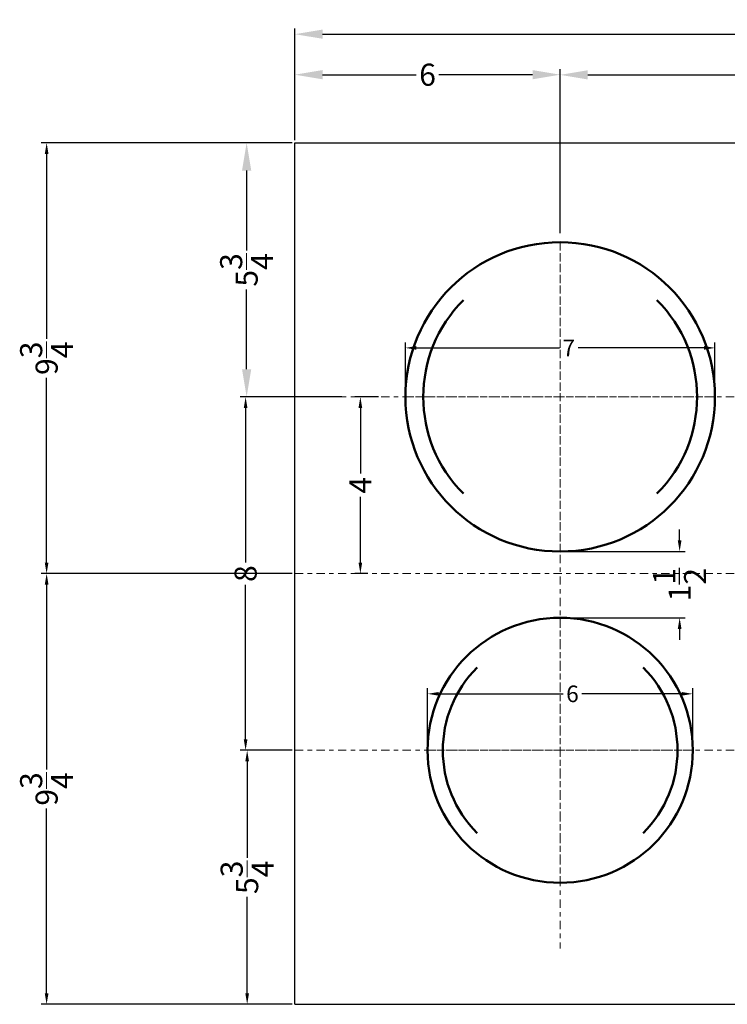
# Model space of a CAD drawing. Extents: x 90 to 429, y -77 to 45.
# Drawn here: x 128 to 144, y 12 to 35 of the extents above; entities that cross this region are included whole.
import ezdxf

# ---------------------------------------------------------------- set-up
doc = ezdxf.new("R2010")
doc.units = 0
doc.header["$MEASUREMENT"] = 0
doc.header["$PDMODE"] = 66
doc.linetypes.add('CENTER2', pattern=[1.125, 0.75, -0.125, 0.125, -0.125])
doc.layers.get('Defpoints').update_dxf_attribs({"color": 150, "linetype": 'CONTINUOUS'})
for name, color, linetype, lineweight in [('AM_5', 8, 'CONTINUOUS', 13), ('CENTER2', 8, 'CENTER2', 9), ('LINE 50', 1, 'CONTINUOUS', 50)]:
    doc.layers.add(name, color=color, linetype=linetype, lineweight=lineweight)
doc.layers.add('OBJECT', color=7, linetype='CONTINUOUS')
doc.styles.get("Standard").update_dxf_attribs({"font": 'arial.ttf', "height": 0.5})
doc.dimstyles.new('Fraction-1&HTO12$0', dxfattribs={"dimscale": 4.000001, "dimtxt": 0.375, "dimasz": 0.25, "dimexe": 0.125, "dimexo": 0.0625, "dimgap": 0.09, "dimtad": 0, "dimdec": 6, "dimzin": 3, "dimdsep": 46, "dimlunit": 5, "dimtxsty": 'Standard', "dimcen": 0.09, "dimdle": 0.125, "dimadec": 0, "dimazin": 0, "dimtfac": 1, "dimtdec": 6, "dimtofl": 0, "dimtmove": 2, "dimatfit": 3, "dimfxl": 1, "dimtolj": 1, "dimtzin": 0, "dimarcsym": 0})

# ---------------------------------------------------------------- blocks, each defined once
blk = doc.blocks.new('*D61')
at = {"layer": 'AM_5', "color": 0, "lineweight": -2, "transparency": 16777216}
for p, q in [((140.536, 29.894), (140.536, 33.603)), ((141.161, 33.478), (144.664, 33.478)), ((149.036, 33.478), (145.533, 33.478)), ((149.661, 30.581), (149.661, 33.603))]:
    blk.add_line(p, q, dxfattribs=at)
at = {"layer": 'AM_5', "color": 0, "transparency": 16777216}
for points in [[(141.161, 33.582), (141.161, 33.374), (140.536, 33.478)], [(149.036, 33.582), (149.036, 33.374), (149.661, 33.478)]]:
    blk.add_solid(points, dxfattribs=at)
at = {"layer": 'Defpoints', "color": 0, "transparency": 16777216}
for p in [(140.536, 33.478), (149.661, 30.519), (140.536, 29.831)]:
    blk.add_point(p, dxfattribs=at)
at = {"layer": 'AM_5', "color": 0, "transparency": 16777216, "insert": (145.098, 33.478), "char_height": 0.5, "attachment_point": 5}
blk.add_mtext('\\A1;9{\\H1x;\\S1/8;}', dxfattribs=at)
blk = doc.blocks.new('*D62')
at = {"layer": 'AM_5', "color": 0, "lineweight": -2, "transparency": 16777216}
for p, q in [((134.536, 32.144), (134.536, 33.607)), ((135.161, 33.482), (137.281, 33.482)), ((139.911, 33.482), (137.791, 33.482)), ((140.536, 32.144), (140.536, 33.607))]:
    blk.add_line(p, q, dxfattribs=at)
at = {"layer": 'AM_5', "color": 0, "transparency": 16777216}
for points in [[(135.161, 33.586), (135.161, 33.378), (134.536, 33.482)], [(139.911, 33.586), (139.911, 33.378), (140.536, 33.482)]]:
    blk.add_solid(points, dxfattribs=at)
at = {"layer": 'Defpoints', "color": 0, "transparency": 16777216}
for p in [(134.536, 33.482), (134.536, 32.081), (140.536, 32.081)]:
    blk.add_point(p, dxfattribs=at)
at = {"layer": 'AM_5', "color": 0, "transparency": 16777216, "insert": (137.536, 33.482), "char_height": 0.5, "attachment_point": 5}
blk.add_mtext('\\A1;6', dxfattribs=at)
blk = doc.blocks.new('*D63')
at = {"layer": 'AM_5', "color": 0, "lineweight": -2, "transparency": 16777216}
for p, q in [((134.473, 31.938), (133.319, 31.938)), ((133.444, 31.313), (133.444, 29.506)), ((133.444, 26.813), (133.444, 28.621)), ((135.598, 26.188), (133.319, 26.188))]:
    blk.add_line(p, q, dxfattribs=at)
at = {"layer": 'AM_5', "color": 0, "transparency": 16777216}
for points in [[(133.34, 31.313), (133.548, 31.313), (133.444, 31.938)], [(133.34, 26.813), (133.548, 26.813), (133.444, 26.188)]]:
    blk.add_solid(points, dxfattribs=at)
at = {"layer": 'Defpoints', "color": 0, "transparency": 16777216}
for p in [(134.536, 31.938), (133.444, 26.188), (135.661, 26.188)]:
    blk.add_point(p, dxfattribs=at)
at = {"layer": 'AM_5', "color": 0, "transparency": 16777216, "insert": (133.444, 29.063), "char_height": 0.5, "attachment_point": 5, "rotation": 90}
blk.add_mtext('\\A1;5{\\H1x;\\S3/4;}', dxfattribs=at)
blk = doc.blocks.new('*D65')
at = {"layer": 'AM_5', "color": 0, "lineweight": -2, "transparency": 16777216}
for p, q in [((136.429, 26.188), (135.891, 26.188)), ((136.016, 25.938), (136.016, 24.451)), ((136.016, 22.438), (136.016, 23.926)), ((136.188, 22.188), (135.891, 22.188))]:
    blk.add_line(p, q, dxfattribs=at)
at = {"layer": 'AM_5', "color": 0, "transparency": 16777216}
for points in [[(135.975, 25.938), (136.058, 25.938), (136.016, 26.188)], [(135.975, 22.438), (136.058, 22.438), (136.016, 22.188)]]:
    blk.add_solid(points, dxfattribs=at)
at = {"layer": 'Defpoints', "color": 0, "transparency": 16777216}
for p in [(136.016, 26.188), (136.491, 26.188), (136.251, 22.188)]:
    blk.add_point(p, dxfattribs=at)
at = {"layer": 'AM_5', "color": 0, "transparency": 16777216, "insert": (136.016, 24.188), "char_height": 0.5, "attachment_point": 5, "rotation": 90}
blk.add_mtext('\\A1;4', dxfattribs=at)
blk = doc.blocks.new('*D66')
at = {"layer": 'AM_5', "color": 0, "lineweight": -2, "transparency": 16777216}
for p, q in [((134.466, 18.188), (133.331, 18.188)), ((133.456, 17.938), (133.456, 15.756)), ((133.456, 12.688), (133.456, 14.871)), ((134.473, 12.438), (133.331, 12.438))]:
    blk.add_line(p, q, dxfattribs=at)
at = {"layer": 'AM_5', "color": 0, "transparency": 16777216}
for points in [[(133.414, 17.938), (133.497, 17.938), (133.456, 18.188)], [(133.414, 12.688), (133.497, 12.688), (133.456, 12.438)]]:
    blk.add_solid(points, dxfattribs=at)
at = {"layer": 'Defpoints', "color": 0, "transparency": 16777216}
for p in [(133.456, 18.188), (134.528, 18.188), (134.536, 12.438)]:
    blk.add_point(p, dxfattribs=at)
at = {"layer": 'AM_5', "color": 0, "transparency": 16777216, "insert": (133.456, 15.313), "char_height": 0.5, "attachment_point": 5, "rotation": 90}
blk.add_mtext('\\A1;5{\\H1x;\\S3/4;}', dxfattribs=at)
blk = doc.blocks.new('*D67')
at = {"layer": 'AM_5', "color": 0, "lineweight": -2, "transparency": 16777216}
for p, q in [((134.473, 26.188), (133.296, 26.188)), ((133.421, 25.938), (133.421, 22.443)), ((133.421, 18.438), (133.421, 21.934)), ((134.473, 18.188), (133.296, 18.188))]:
    blk.add_line(p, q, dxfattribs=at)
at = {"layer": 'AM_5', "color": 0, "transparency": 16777216}
for points in [[(133.379, 25.938), (133.462, 25.938), (133.421, 26.188)], [(133.379, 18.438), (133.462, 18.438), (133.421, 18.188)]]:
    blk.add_solid(points, dxfattribs=at)
at = {"layer": 'Defpoints', "color": 0, "transparency": 16777216}
for p in [(134.536, 26.188), (133.421, 18.188), (134.536, 18.188)]:
    blk.add_point(p, dxfattribs=at)
at = {"layer": 'AM_5', "color": 0, "transparency": 16777216, "insert": (133.421, 22.188), "char_height": 0.5, "attachment_point": 5, "rotation": 90}
blk.add_mtext('\\A1;8', dxfattribs=at)
blk = doc.blocks.new('*D68')
at = {"layer": 'Defpoints', "color": 0, "lineweight": -2, "transparency": 16777216}
for p, q in [((143.238, 22.938), (143.238, 23.188)), ((140.598, 22.688), (143.363, 22.688)), ((140.598, 21.188), (143.363, 21.188)), ((143.238, 20.938), (143.238, 20.688))]:
    blk.add_line(p, q, dxfattribs=at)
at = {"layer": 'Defpoints', "color": 0, "transparency": 16777216}
for p in [(140.536, 22.688), (143.238, 22.688), (140.536, 21.188)]:
    blk.add_point(p, dxfattribs=at)
for points in [[(143.197, 22.938), (143.28, 22.938), (143.238, 22.688)], [(143.197, 20.938), (143.28, 20.938), (143.238, 21.188)]]:
    blk.add_solid(points, dxfattribs=at)
at = {"layer": 'Defpoints', "color": 0, "transparency": 16777216, "insert": (143.238, 21.938), "char_height": 0.5, "attachment_point": 5, "rotation": 90}
blk.add_mtext('\\A1;1{\\H1x;\\S1/2;}', dxfattribs=at)
blk = doc.blocks.new('*D55')
at = {"layer": 'AM_5', "color": 0, "lineweight": -2, "transparency": 16777216}
for p, q in [((40.281, -113.23), (40.281, -112.058)), ((47.281, -113.23), (47.281, -112.058)), ((40.531, -112.183), (43.764, -112.183)), ((47.031, -112.183), (44.187, -112.183))]:
    blk.add_line(p, q, dxfattribs=at)
at = {"layer": 'AM_5', "color": 0, "transparency": 16777216}
for points in [[(40.531, -112.141), (40.531, -112.225), (40.281, -112.183)], [(47.031, -112.141), (47.031, -112.225), (47.281, -112.183)]]:
    blk.add_solid(points, dxfattribs=at)
at = {"layer": 'Defpoints', "color": 0, "transparency": 16777216}
for p in [(47.281, -112.183), (40.281, -113.292), (47.281, -113.292)]:
    blk.add_point(p, dxfattribs=at)
at = {"layer": 'AM_5', "color": 0, "transparency": 16777216, "insert": (43.975, -112.183), "char_height": 0.375, "attachment_point": 5}
blk.add_mtext('\\A1;7', dxfattribs=at)
blk = doc.blocks.new('*D45')
at = {"layer": 'AM_5', "color": 0, "lineweight": -2, "transparency": 16777216}
for p, q in [((32.409, -113.23), (32.409, -111.889)), ((38.409, -113.23), (38.409, -111.889)), ((32.659, -112.014), (35.474, -112.014)), ((38.159, -112.014), (35.901, -112.014))]:
    blk.add_line(p, q, dxfattribs=at)
at = {"layer": 'AM_5', "color": 0, "transparency": 16777216}
for points in [[(32.659, -111.972), (32.659, -112.055), (32.409, -112.014)], [(38.159, -111.972), (38.159, -112.055), (38.409, -112.014)]]:
    blk.add_solid(points, dxfattribs=at)
at = {"layer": 'Defpoints', "color": 0, "transparency": 16777216}
for p in [(38.409, -112.014), (32.409, -113.292), (38.409, -113.292)]:
    blk.add_point(p, dxfattribs=at)
at = {"layer": 'AM_5', "color": 0, "transparency": 16777216, "insert": (35.687, -112.014), "char_height": 0.375, "attachment_point": 5}
blk.add_mtext('\\A1;6', dxfattribs=at)
blk = doc.blocks.new('*D74')
at = {"layer": 'AM_5', "color": 0, "lineweight": -2, "transparency": 16777216}
for p, q in [((134.536, 32.001), (134.536, 34.524)), ((135.161, 34.399), (146.084, 34.399)), ((157.911, 34.399), (146.987, 34.399)), ((158.536, 32.001), (158.536, 34.524))]:
    blk.add_line(p, q, dxfattribs=at)
at = {"layer": 'AM_5', "color": 0, "transparency": 16777216}
for points in [[(135.161, 34.503), (135.161, 34.295), (134.536, 34.399)], [(157.911, 34.503), (157.911, 34.295), (158.536, 34.399)]]:
    blk.add_solid(points, dxfattribs=at)
at = {"layer": 'Defpoints', "color": 0, "transparency": 16777216}
for p in [(134.536, 34.399), (134.536, 31.938), (158.536, 31.938)]:
    blk.add_point(p, dxfattribs=at)
at = {"layer": 'AM_5', "color": 0, "transparency": 16777216, "insert": (146.536, 34.399), "char_height": 0.5, "attachment_point": 5}
blk.add_mtext('\\A1;24', dxfattribs=at)
blk = doc.blocks.new('*D80')
at = {"layer": 'AM_5', "color": 0, "lineweight": -2, "transparency": 16777216}
for p, q in [((134.473, 31.938), (128.795, 31.938)), ((128.92, 31.688), (128.92, 27.506)), ((128.92, 22.438), (128.92, 26.621)), ((134.473, 22.188), (128.795, 22.188))]:
    blk.add_line(p, q, dxfattribs=at)
at = {"layer": 'AM_5', "color": 0, "transparency": 16777216}
for points in [[(128.878, 31.688), (128.962, 31.688), (128.92, 31.938)], [(128.878, 22.438), (128.962, 22.438), (128.92, 22.188)]]:
    blk.add_solid(points, dxfattribs=at)
at = {"layer": 'Defpoints', "color": 0, "transparency": 16777216}
for p in [(128.92, 31.938), (134.536, 31.938), (134.536, 22.188)]:
    blk.add_point(p, dxfattribs=at)
at = {"layer": 'AM_5', "color": 0, "transparency": 16777216, "insert": (128.92, 27.063), "char_height": 0.5, "attachment_point": 5, "rotation": 90}
blk.add_mtext('\\A1;9{\\H1x;\\S3/4;}', dxfattribs=at)
blk = doc.blocks.new('*D81')
at = {"layer": 'AM_5', "color": 0, "lineweight": -2, "transparency": 16777216}
for p, q in [((134.473, 22.188), (128.795, 22.188)), ((128.92, 21.938), (128.92, 17.756)), ((128.92, 12.688), (128.92, 16.871)), ((134.473, 12.438), (128.795, 12.438))]:
    blk.add_line(p, q, dxfattribs=at)
at = {"layer": 'AM_5', "color": 0, "transparency": 16777216}
for points in [[(128.878, 21.938), (128.962, 21.938), (128.92, 22.188)], [(128.878, 12.688), (128.962, 12.688), (128.92, 12.438)]]:
    blk.add_solid(points, dxfattribs=at)
at = {"layer": 'Defpoints', "color": 0, "transparency": 16777216}
for p in [(128.92, 22.188), (134.536, 22.188), (134.536, 12.438)]:
    blk.add_point(p, dxfattribs=at)
at = {"layer": 'AM_5', "color": 0, "transparency": 16777216, "insert": (128.92, 17.313), "char_height": 0.5, "attachment_point": 5, "rotation": 90}
blk.add_mtext('\\A1;9{\\H1x;\\S3/4;}', dxfattribs=at)
blk = doc.blocks.new('7 IN GLASS BURNER (TV)')
at = {"layer": 'CENTER2', "ltscale": 0.25}
for p, q in [((0, 3.5), (0, -3.5)), ((-3.5, 0), (3.5, 0))]:
    blk.add_line(p, q, dxfattribs=at)
at = {"layer": 'LINE 50'}
blk.add_circle((0, 0), 3.5, dxfattribs=at)
for start, end in [(135, 225), (315, 45)]:
    blk.add_arc((0, 0), 3.096, start, end, dxfattribs=at)
at = {"layer": 'AM_5'}
dim = blk.add_linear_dim(base=(3.5, 1.109), p1=(-3.5, 0), p2=(3.5, 0), dimstyle='Fraction-1&HTO12$0', override={"dimscale": 1, "dimdec": 0, "dimlunit": 2, "dimtdec": 0, "dimfxl": 0.18}, dxfattribs=at)
dim.commit()
dim.dimension.update_dxf_attribs({"geometry": '*D55', "text_midpoint": (0.194, 1.109), "dimtype": 128, "insert": (-43.781, 113.292)})
blk = doc.blocks.new('6 IN GLASS BURNER (TV)')
at = {"layer": 'CENTER2', "ltscale": 0.25}
for p, q in [((0, 3), (0, -3)), ((-3, 0), (3, 0))]:
    blk.add_line(p, q, dxfattribs=at)
at = {"layer": 'LINE 50'}
blk.add_circle((0, 0), 3, dxfattribs=at)
for start, end in [(135, 225), (315, 45)]:
    blk.add_arc((0, 0), 2.654, start, end, dxfattribs=at)
at = {"layer": 'AM_5'}
dim = blk.add_linear_dim(base=(3, 1.278), p1=(-3, 0), p2=(3, 0), dimstyle='Fraction-1&HTO12$0', override={"dimscale": 1, "dimdec": 0, "dimlunit": 2, "dimtdec": 0, "dimfxl": 0.18}, dxfattribs=at)
dim.commit()
dim.dimension.update_dxf_attribs({"geometry": '*D45', "text_midpoint": (0.279, 1.278), "dimtype": 128, "insert": (-35.409, 113.292)})

msp = doc.modelspace()

# ---------------------------------------------------------------- linework, layer by layer
at = {"layer": 'CENTER2', "ltscale": 0.25}
for p, q in [((140.535712, 29.438426), (140.53571, 13.698463)), ((134.535711, 26.188425), (158.535711, 26.188428)), ((134.535711, 22.188427), (158.535711, 22.188427)), ((134.535711, 18.18843), (158.535711, 18.188427))]:
    msp.add_line(p, q, dxfattribs=at)
at = {"layer": 'OBJECT'}
for p, q in [((134.535711, 31.938427), (158.535711, 31.938427)), ((134.535711, 12.438427), (134.535711, 31.938427)), ((134.535711, 31.938427), (158.535711, 31.938427)), ((134.535711, 12.438427), (158.535711, 12.438427))]:
    msp.add_line(p, q, dxfattribs=at)

# ---------------------------------------------------------------- block references
for name, p in [('7 IN GLASS BURNER (TV)', (140.535712, 26.188425)), ('6 IN GLASS BURNER (TV)', (140.53571, 18.188429))]:
    msp.add_blockref(name, p, dxfattribs=at)

# ---------------------------------------------------------------- dimensions: what is measured, and where the dimension line sits
at = {"layer": 'AM_5'}
for base, p1, p2, picture, middle in [((134.535711, 34.398993), (158.535711, 31.938427), (134.535711, 31.938427), '*D74', (146.535711, 34.398993)), ((140.535711, 33.478057), (149.660708, 30.518528), (140.535711, 29.831027), '*D61', (145.09821, 33.478057)), ((134.535711, 33.481783), (140.535711, 32.081029), (134.535711, 32.081029), '*D62', (137.535711, 33.481783))]:
    dim = msp.add_linear_dim(base=base, p1=p1, p2=p2, dimstyle='Fraction-1&HTO12$0', override={"dimscale": 1, "dimtxt": 0.625, "dimasz": 0.625, "dimdec": 4, "dimtdec": 4, "dimfxl": 0.18}, dxfattribs=at)
    dim.commit()
    dim.dimension.update_dxf_attribs({"geometry": picture, "text_midpoint": middle})
for base, p1, p2, override, picture, middle in [((128.919982, 31.938427), (134.535711, 22.188427), (134.535711, 31.938427), {"dimscale": 1, "dimtxt": 0.5, "dimasz": 0.25, "dimdec": 5, "dimpost": '', "dimtdec": 5, "dimfxl": 0.18}, '*D80', (128.919982, 27.063427)), ((133.443792, 26.188425), (134.535711, 31.938427), (135.660711, 26.188425), {"dimscale": 1, "dimtxt": 0.625, "dimasz": 0.625, "dimdec": 4, "dimtdec": 4, "dimfxl": 0.18}, '*D63', (133.443792, 29.063426)), ((133.4206632, 18.1884302), (134.5357114, 26.1884248), (134.5357114, 18.1884302), {"dimscale": 1, "dimtxt": 0.5, "dimasz": 0.25, "dimdec": 5, "dimpost": '', "dimtdec": 5, "dimfxl": 0.18}, '*D67', (133.4206632, 22.1884275)), ((136.016264, 26.188426), (136.250898, 22.188427), (136.491449, 26.188426), {"dimscale": 1, "dimtxt": 0.5, "dimasz": 0.25, "dimdec": 5, "dimpost": '', "dimtdec": 5, "dimfxl": 0.18}, '*D65', (136.016264, 24.188427)), ((128.919982, 22.188427), (134.535711, 12.438427), (134.535711, 22.188427), {"dimscale": 1, "dimtxt": 0.5, "dimasz": 0.25, "dimdec": 5, "dimtdec": 5, "dimfxl": 0.18}, '*D81', (128.919982, 17.313427)), ((133.455624, 18.188427), (134.535711, 12.438427), (134.528079, 18.188427), {"dimscale": 1, "dimtxt": 0.5, "dimasz": 0.25, "dimdec": 5, "dimpost": '', "dimtdec": 5, "dimfxl": 0.18}, '*D66', (133.455624, 15.313427))]:
    dim = msp.add_linear_dim(base=base, p1=p1, p2=p2, angle=90, dimstyle='Fraction-1&HTO12$0', override=override, dxfattribs=at)
    dim.commit()
    dim.dimension.update_dxf_attribs({"geometry": picture, "text_midpoint": middle})
at = {"layer": 'Defpoints'}
dim = msp.add_linear_dim(base=(143.238265, 22.688426), p1=(140.535711, 21.188178), p2=(140.535711, 22.688426), angle=90, dimstyle='Fraction-1&HTO12$0', override={"dimscale": 1, "dimtxt": 0.5, "dimasz": 0.25, "dimdec": 5, "dimpost": '', "dimtdec": 5, "dimfxl": 0.18}, dxfattribs=at)
dim.commit()
dim.dimension.update_dxf_attribs({"geometry": '*D68', "text_midpoint": (143.238265, 21.938302)})

doc.saveas('drawing.dxf')
